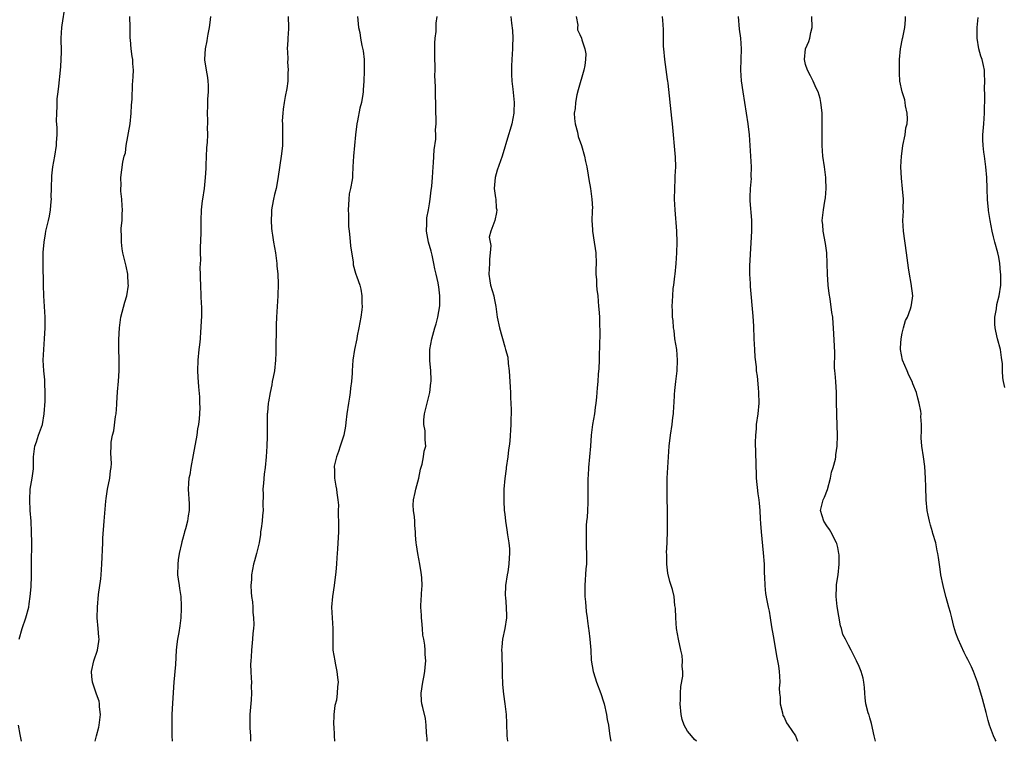
# Model space of a CAD drawing. Units: inches. Extents: x 2613000 to 2616000, y 1536000 to 1539000.
# Drawn here: x 2614221 to 2614404, y 1536000 to 1536134 of the extents above; entities that cross this region are included whole.
import ezdxf

# ---------------------------------------------------------------- set-up
doc = ezdxf.new("R2010")
doc.units = ezdxf.units.IN
doc.header["$MEASUREMENT"] = 0
doc.layers.add('LD26131536_10ft', color=122, linetype='Continuous')

msp = doc.modelspace()

# ---------------------------------------------------------------- linework, layer by layer
at = {"layer": 'LD26131536_10ft'}
for points, elevation in [([(2614220.59, 1536019), (2614221.1, 1536021), (2614221.82, 1536023), (2614222.36, 1536025), (2614222.42, 1536025.58), (2614222.64, 1536027), (2614222.78, 1536028.78), (2614222.84, 1536030.84), (2614222.85, 1536032.85), (2614222.87, 1536033.13), (2614222.92, 1536037), (2614222.88, 1536039), (2614222.79, 1536041), (2614222.65, 1536043), (2614222.54, 1536045), (2614222.65, 1536047), (2614223, 1536049), (2614223.22, 1536050.78), (2614223.24, 1536053), (2614223.48, 1536055), (2614223.77, 1536055.77), (2614224.2, 1536057), (2614224.93, 1536059), (2614225.25, 1536061), (2614225.39, 1536063.39), (2614225.43, 1536065), (2614225.33, 1536066.67), (2614225.36, 1536067), (2614225.35, 1536067.35), (2614225.14, 1536069), (2614225.04, 1536071), (2614225.14, 1536073), (2614225.3, 1536075), (2614225.42, 1536077), (2614225.43, 1536079), (2614225.29, 1536081), (2614225.14, 1536083), (2614225.08, 1536085), (2614225.04, 1536089), (2614225.06, 1536091.06), (2614225.21, 1536093), (2614225.49, 1536094.51), (2614225.55, 1536095), (2614226.04, 1536097), (2614226.19, 1536097.81), (2614226.43, 1536099), (2614226.55, 1536100.55), (2614226.57, 1536101), (2614226.55, 1536101.45), (2614226.58, 1536103), (2614226.67, 1536105.33), (2614226.85, 1536107), (2614227.21, 1536109), (2614227.54, 1536111), (2614227.54, 1536111.54), (2614227.64, 1536113), (2614227.67, 1536114.33), (2614227.54, 1536115.54), (2614227.59, 1536117), (2614227.66, 1536118.34), (2614227.64, 1536119), (2614227.67, 1536119.67), (2614227.81, 1536121), (2614227.96, 1536122.04), (2614228.29, 1536125), (2614228.31, 1536125.69), (2614228.42, 1536127), (2614228.46, 1536128.46), (2614228.42, 1536131), (2614228.52, 1536133), (2614228.57, 1536133.43), (2614229.12, 1536137)], 8420), ([(2614234.74, 1536000), (2614234.97, 1536001.03), (2614235.39, 1536002.61), (2614235.46, 1536003), (2614235.69, 1536005), (2614235.56, 1536006.44), (2614235.55, 1536007), (2614235.47, 1536007.47), (2614235, 1536008.76), (2614234.22, 1536011), (2614234.09, 1536012.09), (2614234.05, 1536013), (2614234.46, 1536015), (2614235.13, 1536017), (2614235.42, 1536018.58), (2614235.45, 1536019), (2614235.4, 1536019.4), (2614235.31, 1536021), (2614235.12, 1536023), (2614235.13, 1536025), (2614235.37, 1536027.37), (2614235.75, 1536030.25), (2614235.82, 1536031), (2614235.96, 1536033), (2614236.16, 1536037), (2614236.18, 1536037.82), (2614236.4, 1536041), (2614236.74, 1536044.74), (2614236.79, 1536045.21), (2614237.05, 1536047), (2614237.45, 1536049), (2614237.59, 1536050.41), (2614237.71, 1536051), (2614237.74, 1536051.74), (2614237.67, 1536053.67), (2614237.69, 1536055), (2614237.73, 1536055.74), (2614237.95, 1536057), (2614238.17, 1536057.83), (2614238.53, 1536060.53), (2614238.62, 1536061), (2614238.73, 1536062.73), (2614238.76, 1536063), (2614238.88, 1536065.12), (2614239.07, 1536067.07), (2614239.2, 1536069), (2614239.18, 1536071.18), (2614239.11, 1536073), (2614239.12, 1536074.88), (2614239.23, 1536077), (2614239.52, 1536079), (2614240.22, 1536081.78), (2614240.59, 1536083), (2614240.9, 1536085), (2614240.88, 1536085.12), (2614240.79, 1536087), (2614240.5, 1536088.5), (2614240.36, 1536089), (2614239.88, 1536091), (2614239.74, 1536091.74), (2614239.6, 1536093), (2614239.63, 1536094.37), (2614239.58, 1536095), (2614239.58, 1536095.58), (2614239.72, 1536097), (2614239.78, 1536098.22), (2614239.8, 1536099), (2614239.78, 1536099.78), (2614239.7, 1536101), (2614239.53, 1536102.47), (2614239.53, 1536103), (2614239.56, 1536103.56), (2614239.5, 1536105), (2614239.88, 1536107.88), (2614240.15, 1536109), (2614240.35, 1536109.65), (2614240.5, 1536111), (2614241.22, 1536115), (2614241.44, 1536117), (2614241.5, 1536118.5), (2614241.59, 1536119.59), (2614241.67, 1536122.33), (2614241.75, 1536123), (2614241.83, 1536123.83), (2614241.84, 1536125), (2614241.75, 1536126.25), (2614241.71, 1536127), (2614241.59, 1536127.59), (2614241.41, 1536129), (2614241.3, 1536130.7), (2614241.26, 1536131), (2614241.24, 1536131.24), (2614241.26, 1536133), (2614241.15, 1536135)], 8430), ([(2614256.2, 1536135), (2614256.09, 1536133.91), (2614255.97, 1536133), (2614255.7, 1536131.7), (2614255.59, 1536131), (2614255.53, 1536130.47), (2614255.18, 1536129), (2614255.07, 1536127.07), (2614255.08, 1536126.92), (2614255.4, 1536125), (2614255.65, 1536123.65), (2614255.73, 1536123), (2614255.77, 1536122.23), (2614255.77, 1536121), (2614255.62, 1536119.62), (2614255.61, 1536118.39), (2614255.57, 1536117), (2614255.66, 1536115.66), (2614255.65, 1536115), (2614255.58, 1536114.42), (2614255.62, 1536113), (2614255.58, 1536111.58), (2614255.46, 1536110.54), (2614255.32, 1536107.32), (2614255.31, 1536106.69), (2614255.2, 1536105), (2614255, 1536103), (2614254.68, 1536101), (2614254.65, 1536100.65), (2614254.45, 1536099), (2614254.39, 1536097), (2614254.37, 1536096.37), (2614254.37, 1536095), (2614254.31, 1536093), (2614254.27, 1536092.27), (2614254.27, 1536091), (2614254.32, 1536089.68), (2614254.23, 1536088.23), (2614254.27, 1536087), (2614254.27, 1536086.27), (2614254.32, 1536085), (2614254.43, 1536083), (2614254.48, 1536081.52), (2614254.52, 1536081), (2614254.53, 1536080.53), (2614254.51, 1536079), (2614254.48, 1536078.48), (2614254.43, 1536077), (2614254.34, 1536076.34), (2614254.26, 1536075), (2614254.15, 1536073.85), (2614254.01, 1536073), (2614253.83, 1536071), (2614253.79, 1536069), (2614253.84, 1536067.84), (2614253.96, 1536066.04), (2614254.17, 1536064.17), (2614254.17, 1536063), (2614254.21, 1536062.21), (2614254.13, 1536061), (2614254.08, 1536060.08), (2614253.94, 1536059), (2614253.79, 1536058.21), (2614253.63, 1536057), (2614253, 1536053.36), (2614252.52, 1536051), (2614252.34, 1536049.66), (2614252.18, 1536049), (2614252.11, 1536048.11), (2614252.07, 1536047), (2614252.22, 1536044.22), (2614252.22, 1536043), (2614252.02, 1536041.98), (2614251.93, 1536041), (2614251.57, 1536039.57), (2614251.38, 1536039), (2614251.27, 1536038.73), (2614251, 1536037.62), (2614250.85, 1536037.15), (2614250.82, 1536036.82), (2614250.39, 1536035), (2614250.18, 1536033.82), (2614250.09, 1536033), (2614250.08, 1536031), (2614250.18, 1536030.18), (2614250.37, 1536029), (2614250.44, 1536028.44), (2614250.67, 1536027), (2614250.76, 1536025.24), (2614250.76, 1536025), (2614250.73, 1536024.73), (2614250.65, 1536023), (2614250.47, 1536021.53), (2614250.29, 1536020.29), (2614250.06, 1536019), (2614249.92, 1536018.08), (2614249.83, 1536017), (2614249.67, 1536014.33), (2614249.37, 1536011), (2614249.11, 1536007.11), (2614249.01, 1536005), (2614249.01, 1536002.99), (2614249.02, 1536001), (2614249.05, 1536000)], 8440), ([(2614270.64, 1536135), (2614270.74, 1536133), (2614270.74, 1536132.74), (2614270.61, 1536131), (2614270.6, 1536130.6), (2614270.5, 1536129), (2614270.51, 1536128.51), (2614270.57, 1536127), (2614270.56, 1536126.56), (2614270.65, 1536125), (2614270.6, 1536124.6), (2614270.57, 1536123), (2614270.42, 1536121.58), (2614270.1, 1536120.1), (2614269.91, 1536119), (2614269.73, 1536117.73), (2614269.65, 1536117), (2614269.57, 1536115.57), (2614269.58, 1536115), (2614269.63, 1536114.37), (2614269.62, 1536113), (2614269.6, 1536111.6), (2614269.58, 1536111), (2614269.43, 1536109.43), (2614268.75, 1536104.75), (2614268.41, 1536103), (2614268.11, 1536101.89), (2614267.92, 1536101), (2614267.71, 1536099.71), (2614267.57, 1536099), (2614267.55, 1536098.45), (2614267.51, 1536097), (2614267.56, 1536095.56), (2614267.61, 1536095), (2614267.74, 1536094.26), (2614267.91, 1536093), (2614268.31, 1536091), (2614268.57, 1536089), (2614268.58, 1536088.58), (2614268.71, 1536087), (2614268.79, 1536085.21), (2614268.75, 1536083), (2614268.48, 1536079), (2614268.41, 1536077.59), (2614268.4, 1536077), (2614268.44, 1536076.44), (2614268.34, 1536073.66), (2614268.39, 1536073), (2614268.38, 1536072.38), (2614268.33, 1536071), (2614268.1, 1536069), (2614267.85, 1536067.85), (2614267.71, 1536067), (2614267.62, 1536066.38), (2614267.3, 1536065), (2614267, 1536063.24), (2614266.96, 1536063), (2614266.8, 1536061.2), (2614266.78, 1536061), (2614266.73, 1536059), (2614266.75, 1536056.75), (2614266.68, 1536055), (2614266.55, 1536053), (2614266.39, 1536051), (2614266.22, 1536049.78), (2614266.07, 1536048.07), (2614265.95, 1536047), (2614265.98, 1536046.02), (2614265.96, 1536043.96), (2614266.02, 1536043), (2614265.91, 1536042.09), (2614265.81, 1536041), (2614265.64, 1536039.64), (2614265.53, 1536039), (2614265.48, 1536038.52), (2614265.24, 1536037), (2614265, 1536035.95), (2614264.76, 1536035), (2614264.39, 1536033.61), (2614264.21, 1536033), (2614264, 1536032), (2614263.84, 1536031), (2614263.83, 1536030.17), (2614263.74, 1536029), (2614263.77, 1536027.77), (2614263.84, 1536027), (2614264, 1536026), (2614264.06, 1536025), (2614264.07, 1536024.07), (2614264.22, 1536023), (2614264.25, 1536021.75), (2614264.2, 1536021), (2614264.1, 1536020.1), (2614264.05, 1536019), (2614263.83, 1536017), (2614263.76, 1536015.76), (2614263.68, 1536015), (2614263.66, 1536014.34), (2614263.7, 1536013), (2614263.79, 1536011.79), (2614263.81, 1536011), (2614263.79, 1536010.21), (2614263.83, 1536009), (2614263.75, 1536007.75), (2614263.52, 1536005), (2614263.52, 1536003), (2614263.53, 1536002.47), (2614263.62, 1536001), (2614263.65, 1536000)], 8450), ([(2614283.58, 1536135), (2614283.75, 1536133), (2614284.01, 1536132.01), (2614284.14, 1536131), (2614284.38, 1536129.62), (2614284.65, 1536128.65), (2614284.79, 1536127), (2614284.8, 1536125.2), (2614284.83, 1536124.83), (2614284.75, 1536123), (2614284.64, 1536121.36), (2614284.63, 1536121), (2614284.58, 1536120.58), (2614284.34, 1536119), (2614284.03, 1536117.97), (2614283.57, 1536115.57), (2614283.42, 1536115), (2614283.21, 1536113), (2614283.03, 1536110.97), (2614282.81, 1536109), (2614282.73, 1536107), (2614282.62, 1536105.38), (2614282.62, 1536105), (2614282.59, 1536104.59), (2614282.27, 1536103), (2614282.04, 1536101.96), (2614281.96, 1536101), (2614281.91, 1536099.91), (2614281.85, 1536099), (2614281.88, 1536098.12), (2614281.87, 1536097), (2614281.9, 1536095.9), (2614282.01, 1536095), (2614282.17, 1536093.83), (2614282.27, 1536092.27), (2614282.75, 1536089.25), (2614282.78, 1536088.78), (2614283.2, 1536087.2), (2614283.29, 1536087), (2614283.46, 1536086.54), (2614283.98, 1536085), (2614284.21, 1536084.21), (2614284.39, 1536083), (2614284.36, 1536081.64), (2614284.42, 1536081), (2614284.36, 1536080.36), (2614284.18, 1536079), (2614283.83, 1536077), (2614283.54, 1536075.54), (2614283.45, 1536075), (2614283.01, 1536073), (2614282.72, 1536071), (2614282.59, 1536069), (2614282.59, 1536068.59), (2614282.47, 1536067), (2614282.24, 1536065.76), (2614282.21, 1536065), (2614282.09, 1536064.09), (2614281.87, 1536063), (2614281.56, 1536061), (2614281.37, 1536059.37), (2614281.32, 1536058.68), (2614281.02, 1536057), (2614280.36, 1536055), (2614280.04, 1536053.96), (2614279.65, 1536053), (2614279.24, 1536051.24), (2614279.22, 1536051), (2614279.28, 1536050.72), (2614279.28, 1536049), (2614279.51, 1536047.51), (2614279.68, 1536047), (2614279.74, 1536046.26), (2614279.91, 1536045), (2614280.01, 1536044.01), (2614279.97, 1536043), (2614279.97, 1536042.03), (2614280.05, 1536041), (2614280.04, 1536039), (2614279.87, 1536035.87), (2614279.81, 1536035), (2614279.74, 1536034.26), (2614279.69, 1536033), (2614279.56, 1536031.56), (2614279.2, 1536029), (2614278.9, 1536027), (2614278.74, 1536025), (2614278.83, 1536023), (2614278.95, 1536021), (2614278.95, 1536019), (2614279.01, 1536017), (2614279.33, 1536015), (2614279.44, 1536014.56), (2614279.75, 1536013), (2614279.86, 1536011.86), (2614279.98, 1536011), (2614279.83, 1536010.17), (2614279.81, 1536009), (2614279.65, 1536007.65), (2614279.34, 1536006.66), (2614279.19, 1536005), (2614279.12, 1536003), (2614279.14, 1536002.86), (2614279.2, 1536001), (2614279.29, 1536000)], 8460), ([(2614296.56, 1536000), (2614296.54, 1536000.54), (2614296.5, 1536001), (2614296.42, 1536001.58), (2614296.37, 1536003), (2614296.22, 1536004.22), (2614295.73, 1536006.27), (2614295.57, 1536007), (2614295.52, 1536007.52), (2614295.42, 1536009), (2614295.71, 1536011), (2614295.92, 1536011.92), (2614296.13, 1536013), (2614296.18, 1536013.82), (2614296.3, 1536015), (2614296.2, 1536016.2), (2614296.18, 1536017), (2614296.12, 1536017.88), (2614295.93, 1536019), (2614295.76, 1536019.76), (2614295.67, 1536021), (2614295.53, 1536022.47), (2614295.46, 1536023), (2614295.47, 1536023.47), (2614295.37, 1536025), (2614295.41, 1536026.59), (2614295.47, 1536027), (2614295.51, 1536027.51), (2614295.59, 1536029), (2614295.53, 1536030.47), (2614295.49, 1536031), (2614295.42, 1536031.42), (2614295.19, 1536033), (2614294.81, 1536035), (2614294.57, 1536036.57), (2614294.52, 1536037), (2614294.4, 1536038.4), (2614294.39, 1536039), (2614294.22, 1536040.22), (2614294.22, 1536041), (2614294.2, 1536041.8), (2614293.99, 1536043), (2614293.96, 1536043.96), (2614294.01, 1536045), (2614294.32, 1536046.32), (2614294.45, 1536047), (2614295.01, 1536049), (2614295.28, 1536050.72), (2614295.6, 1536051.6), (2614295.84, 1536053), (2614295.96, 1536054.04), (2614296.3, 1536055), (2614296.18, 1536056.18), (2614296.16, 1536057), (2614296.16, 1536057.84), (2614295.91, 1536059), (2614295.91, 1536059.91), (2614296.07, 1536061), (2614296.53, 1536063), (2614297.04, 1536065), (2614297.24, 1536066.76), (2614297.29, 1536067), (2614297.32, 1536067.32), (2614297.23, 1536069), (2614297.04, 1536070.96), (2614297.05, 1536073), (2614297.4, 1536075), (2614297.98, 1536077), (2614298.22, 1536077.78), (2614298.54, 1536079), (2614298.89, 1536081.11), (2614298.93, 1536083), (2614298.69, 1536084.69), (2614298.68, 1536085), (2614298.62, 1536085.38), (2614298.25, 1536087), (2614297.99, 1536087.99), (2614297.8, 1536089), (2614297.46, 1536090.54), (2614297.28, 1536091.28), (2614296.82, 1536093), (2614296.42, 1536095), (2614296.46, 1536096.46), (2614296.46, 1536097), (2614296.51, 1536097.49), (2614296.8, 1536099), (2614297, 1536100.15), (2614297.12, 1536101), (2614297.32, 1536102.68), (2614297.37, 1536103), (2614297.42, 1536103.42), (2614297.56, 1536105), (2614297.67, 1536107), (2614297.73, 1536107.73), (2614297.84, 1536110.16), (2614298.16, 1536112.16), (2614298.16, 1536113), (2614298.12, 1536113.88), (2614298.22, 1536115), (2614298.23, 1536116.23), (2614298.19, 1536117), (2614298.13, 1536119), (2614298.07, 1536120.07), (2614298.07, 1536121), (2614298.1, 1536121.9), (2614298, 1536124), (2614298.02, 1536125), (2614298.02, 1536125.98), (2614297.96, 1536127), (2614297.95, 1536129), (2614297.97, 1536130.03), (2614298.04, 1536131), (2614298.2, 1536132.2), (2614298.23, 1536133), (2614298.24, 1536133.75), (2614298.41, 1536135)], 8470), ([(2614312.15, 1536135), (2614312.25, 1536133.75), (2614312.42, 1536132.42), (2614312.49, 1536131), (2614312.43, 1536129.57), (2614312.44, 1536129), (2614312.29, 1536127), (2614312.26, 1536125.74), (2614312.22, 1536125), (2614312.22, 1536124.22), (2614312.31, 1536123), (2614312.51, 1536121.49), (2614312.77, 1536119), (2614312.71, 1536117.29), (2614312.71, 1536117), (2614312.31, 1536115), (2614312.01, 1536113.99), (2614311.69, 1536113), (2614310.52, 1536109), (2614309.59, 1536106.41), (2614309.18, 1536105), (2614309.05, 1536103), (2614309.24, 1536101.24), (2614309.31, 1536101), (2614309.38, 1536099.38), (2614309.51, 1536099), (2614309.47, 1536098.53), (2614309.14, 1536097), (2614308.41, 1536095), (2614308.11, 1536093.89), (2614308.25, 1536093), (2614308.39, 1536092.39), (2614308.3, 1536091), (2614308.17, 1536089.83), (2614308.17, 1536089), (2614308.02, 1536087), (2614308.23, 1536085.77), (2614308.32, 1536085), (2614308.93, 1536083), (2614309, 1536082.55), (2614309.32, 1536081), (2614309.58, 1536079), (2614310.01, 1536077), (2614311, 1536073.49), (2614311.16, 1536073), (2614311.55, 1536071.55), (2614311.62, 1536070.38), (2614311.8, 1536069), (2614312.03, 1536065.97), (2614312.06, 1536065), (2614312.07, 1536064.07), (2614312.2, 1536061.8), (2614312.19, 1536061), (2614312.15, 1536060.15), (2614312.15, 1536059), (2614311.92, 1536055.92), (2614311.8, 1536055), (2614311.69, 1536054.31), (2614311.55, 1536053), (2614311.26, 1536051), (2614311.24, 1536050.76), (2614310.98, 1536048.98), (2614310.84, 1536047), (2614310.81, 1536046.81), (2614310.83, 1536045), (2614310.82, 1536044.82), (2614310.91, 1536043), (2614311, 1536042.31), (2614311.13, 1536041), (2614311.41, 1536039.41), (2614311.52, 1536038.48), (2614311.76, 1536037), (2614311.87, 1536035.87), (2614311.89, 1536035), (2614311.8, 1536034.2), (2614311.78, 1536033), (2614311.59, 1536031.59), (2614311.46, 1536031), (2614311.15, 1536029), (2614311.09, 1536027.09), (2614311.13, 1536026.87), (2614311.28, 1536025), (2614311.29, 1536023.29), (2614311.3, 1536023), (2614310.99, 1536021), (2614310.56, 1536019), (2614310.43, 1536017.57), (2614310.39, 1536017), (2614310.42, 1536016.42), (2614310.54, 1536013), (2614310.53, 1536012.54), (2614310.6, 1536010.6), (2614310.76, 1536008.76), (2614311.02, 1536007), (2614311.26, 1536005), (2614311.35, 1536003.35), (2614311.38, 1536001), (2614311.52, 1536000)], 8480), ([(2614324.31, 1536135), (2614324.58, 1536133.42), (2614324.52, 1536133), (2614324.56, 1536132.56), (2614325, 1536131.65), (2614325.27, 1536131), (2614325.35, 1536130.65), (2614325.91, 1536129), (2614326.08, 1536128.08), (2614326.04, 1536127), (2614325.91, 1536125.91), (2614325.72, 1536125), (2614324.64, 1536121.36), (2614324.41, 1536120.41), (2614324.15, 1536119), (2614324.1, 1536117.9), (2614323.95, 1536117), (2614324, 1536116), (2614324.11, 1536115), (2614324.51, 1536113.49), (2614324.69, 1536112.69), (2614325.28, 1536111), (2614325.85, 1536109), (2614326.03, 1536108.03), (2614326.26, 1536107), (2614326.52, 1536105.48), (2614326.64, 1536104.64), (2614326.93, 1536103), (2614327.23, 1536101), (2614327.31, 1536099.31), (2614327.3, 1536099), (2614327.26, 1536098.74), (2614327.21, 1536097), (2614327.31, 1536095.31), (2614327.31, 1536095), (2614327.67, 1536093), (2614327.83, 1536091.83), (2614327.98, 1536091), (2614328.01, 1536089), (2614327.97, 1536087.97), (2614327.96, 1536087), (2614328.05, 1536085.95), (2614328.08, 1536085), (2614328.14, 1536084.14), (2614328.3, 1536083), (2614328.48, 1536081), (2614328.54, 1536080.54), (2614328.61, 1536079), (2614328.64, 1536077.36), (2614328.71, 1536076.71), (2614328.62, 1536073), (2614328.59, 1536072.59), (2614328.57, 1536071), (2614328.53, 1536069.47), (2614328.4, 1536068.4), (2614328.3, 1536067), (2614328.18, 1536065.82), (2614328.08, 1536064.08), (2614327.95, 1536063), (2614327.82, 1536062.18), (2614327.68, 1536061), (2614327.35, 1536059), (2614327.1, 1536057), (2614326.97, 1536055), (2614326.8, 1536053), (2614326.59, 1536051), (2614326.5, 1536049.5), (2614326.47, 1536049), (2614326.47, 1536046.47), (2614326.49, 1536045), (2614326.46, 1536044.46), (2614326.4, 1536043), (2614326.32, 1536041.68), (2614326.24, 1536041), (2614326.18, 1536040.18), (2614326.13, 1536039), (2614326.14, 1536038.14), (2614326.17, 1536036.17), (2614326.22, 1536035), (2614326.22, 1536033.78), (2614326.19, 1536033), (2614326.11, 1536032.11), (2614325.9, 1536029), (2614325.91, 1536027), (2614326.02, 1536025.98), (2614326.16, 1536024.16), (2614326.35, 1536023), (2614326.4, 1536022.4), (2614326.61, 1536021), (2614326.64, 1536020.64), (2614326.86, 1536019), (2614327, 1536017), (2614327.09, 1536015.09), (2614327.44, 1536013), (2614327.84, 1536011.84), (2614328.09, 1536011), (2614328.88, 1536008.88), (2614329.38, 1536007.38), (2614329.49, 1536007), (2614329.96, 1536005), (2614330.09, 1536004.09), (2614330.29, 1536003), (2614330.53, 1536001.47), (2614330.63, 1536000.63), (2614330.73, 1536000)], 8490), ([(2614346.72, 1536000), (2614346.34, 1536000.34), (2614345.77, 1536001), (2614345, 1536001.92), (2614344.39, 1536003), (2614344.05, 1536004.05), (2614343.85, 1536005), (2614343.68, 1536007), (2614343.73, 1536007.73), (2614343.73, 1536009), (2614343.78, 1536010.22), (2614344.15, 1536012.15), (2614344.16, 1536013), (2614344.06, 1536013.94), (2614344.12, 1536015), (2614344, 1536016), (2614343.76, 1536017), (2614343.32, 1536019), (2614343, 1536021), (2614342.87, 1536023), (2614342.8, 1536024.8), (2614342.68, 1536025.32), (2614342.51, 1536027), (2614342.26, 1536028.26), (2614341.98, 1536029), (2614341.76, 1536029.76), (2614341.34, 1536031.34), (2614341.15, 1536033), (2614341.15, 1536034.85), (2614341.12, 1536035.12), (2614341.22, 1536037), (2614341.21, 1536037.21), (2614341.3, 1536039), (2614341.29, 1536039.29), (2614341.31, 1536041), (2614341.27, 1536042.73), (2614341.29, 1536043.29), (2614341.25, 1536045), (2614341.24, 1536047.24), (2614341.26, 1536049), (2614341.35, 1536051), (2614341.63, 1536055), (2614341.83, 1536057), (2614342.14, 1536059), (2614342.3, 1536060.3), (2614342.42, 1536061), (2614342.47, 1536062.47), (2614342.53, 1536063), (2614342.6, 1536064.6), (2614342.66, 1536065.34), (2614342.85, 1536067), (2614343.09, 1536069), (2614343.17, 1536071), (2614343.01, 1536073), (2614342.69, 1536075), (2614342.51, 1536076.51), (2614342.42, 1536077), (2614342.36, 1536078.36), (2614342.26, 1536079), (2614342.26, 1536080.26), (2614342.19, 1536081), (2614342.27, 1536083), (2614342.38, 1536084.38), (2614342.48, 1536085), (2614342.65, 1536086.65), (2614342.71, 1536087), (2614342.89, 1536089), (2614343.01, 1536091), (2614343.07, 1536093), (2614343.02, 1536095), (2614342.72, 1536099), (2614342.62, 1536101), (2614342.64, 1536103), (2614342.74, 1536104.74), (2614342.75, 1536105.25), (2614342.84, 1536107), (2614342.79, 1536108.79), (2614342.21, 1536115), (2614342.08, 1536116.08), (2614341.43, 1536122.57), (2614341.37, 1536123), (2614341.31, 1536123.31), (2614340.78, 1536127), (2614340.59, 1536129), (2614340.56, 1536129.44), (2614340.54, 1536131), (2614340.55, 1536132.55), (2614340.47, 1536133.53), (2614340.39, 1536135)], 8500), ([(2614354.44, 1536135), (2614354.67, 1536132.67), (2614354.89, 1536131), (2614355.02, 1536129), (2614354.91, 1536125), (2614355.02, 1536123.02), (2614355.31, 1536121), (2614356.26, 1536115), (2614356.49, 1536113), (2614356.87, 1536107), (2614356.84, 1536105.16), (2614356.86, 1536104.86), (2614356.7, 1536103), (2614356.65, 1536101.35), (2614356.66, 1536100.66), (2614356.92, 1536097.08), (2614356.93, 1536095), (2614356.84, 1536092.84), (2614356.57, 1536088.57), (2614356.59, 1536087), (2614356.7, 1536085.3), (2614356.71, 1536084.71), (2614357.21, 1536079.21), (2614357.34, 1536077.34), (2614357.39, 1536075), (2614357.48, 1536073), (2614357.58, 1536071.58), (2614357.78, 1536069.78), (2614357.84, 1536069), (2614358, 1536068), (2614358.16, 1536065.84), (2614358.25, 1536065), (2614358.29, 1536063), (2614358.1, 1536061), (2614357.81, 1536059), (2614357.78, 1536058.22), (2614357.66, 1536057), (2614357.65, 1536055.64), (2614357.76, 1536051.76), (2614357.75, 1536051), (2614357.78, 1536050.22), (2614357.83, 1536049), (2614358.13, 1536046.13), (2614358.3, 1536045), (2614358.34, 1536044.34), (2614358.47, 1536043), (2614358.57, 1536041.43), (2614358.6, 1536040.6), (2614358.72, 1536039), (2614359.13, 1536035.13), (2614359.27, 1536033), (2614359.33, 1536031.33), (2614359.37, 1536030.63), (2614359.42, 1536029), (2614359.56, 1536027.56), (2614359.78, 1536026.22), (2614360.02, 1536025), (2614360.22, 1536024.22), (2614360.4, 1536023), (2614360.67, 1536021.33), (2614361, 1536019.65), (2614361.63, 1536015.63), (2614361.77, 1536015), (2614361.94, 1536014.05), (2614362.09, 1536013), (2614362.16, 1536012.16), (2614362.21, 1536011), (2614362.12, 1536009.88), (2614362.17, 1536009), (2614362.25, 1536008.25), (2614362.26, 1536007), (2614362.69, 1536005.31), (2614362.8, 1536004.8), (2614363, 1536004.47), (2614363.46, 1536003.46), (2614363.78, 1536003), (2614365.13, 1536001), (2614365.52, 1536000)], 8510), ([(2614380.03, 1536000), (2614380.03, 1536000.03), (2614379.79, 1536001), (2614379.29, 1536003.29), (2614379, 1536004.4), (2614378.84, 1536004.84), (2614378.76, 1536005), (2614378.69, 1536005.31), (2614378.23, 1536007), (2614378.1, 1536008.1), (2614378.07, 1536009), (2614377.96, 1536010.04), (2614377.88, 1536011), (2614377.76, 1536011.76), (2614377.36, 1536013), (2614377, 1536013.95), (2614376.52, 1536015), (2614376, 1536016), (2614375.53, 1536017), (2614375, 1536017.93), (2614374.47, 1536019), (2614373.92, 1536019.92), (2614373.68, 1536021), (2614373.49, 1536021.49), (2614372.89, 1536025.11), (2614372.68, 1536027), (2614372.77, 1536028.77), (2614372.75, 1536029), (2614372.78, 1536029.22), (2614373.05, 1536031), (2614373.26, 1536033), (2614373.25, 1536034.75), (2614373.22, 1536035), (2614373, 1536036.1), (2614372.82, 1536036.83), (2614372.8, 1536037), (2614371.74, 1536039), (2614371.44, 1536039.44), (2614371, 1536040.16), (2614370.44, 1536041), (2614369.79, 1536043), (2614370.01, 1536044.01), (2614370.3, 1536045), (2614370.54, 1536045.46), (2614371.08, 1536046.92), (2614371.65, 1536049), (2614371.86, 1536050.14), (2614372.15, 1536051), (2614372.56, 1536052.56), (2614372.63, 1536053), (2614372.63, 1536053.37), (2614372.9, 1536055), (2614372.94, 1536056.94), (2614372.82, 1536060.82), (2614372.84, 1536061.16), (2614372.79, 1536063), (2614372.77, 1536065), (2614372.62, 1536067), (2614372.5, 1536068.5), (2614372.44, 1536069), (2614372.41, 1536069.59), (2614372.43, 1536072.43), (2614372.42, 1536073.58), (2614372.22, 1536077), (2614372.14, 1536077.86), (2614372.06, 1536079), (2614371.91, 1536079.91), (2614371.59, 1536082.41), (2614371.4, 1536083.4), (2614371.22, 1536085), (2614371.08, 1536087), (2614371.05, 1536089), (2614370.98, 1536090.98), (2614370.73, 1536092.73), (2614370.28, 1536095), (2614370.2, 1536096.2), (2614370.13, 1536097), (2614370.34, 1536099), (2614370.59, 1536100.59), (2614370.73, 1536101.27), (2614370.85, 1536103), (2614370.79, 1536104.79), (2614370.79, 1536105), (2614370.54, 1536107), (2614370.25, 1536109), (2614370.09, 1536111), (2614370.07, 1536113.93), (2614370.1, 1536115), (2614370.1, 1536116.1), (2614370.07, 1536117), (2614369.95, 1536118.05), (2614369.88, 1536119), (2614369.72, 1536119.72), (2614369.34, 1536121), (2614369, 1536121.66), (2614368.42, 1536123), (2614367.95, 1536123.95), (2614367.35, 1536125), (2614367, 1536126.08), (2614366.78, 1536127), (2614367.02, 1536129), (2614367.63, 1536130.37), (2614367.82, 1536131), (2614368.02, 1536132.02), (2614368.26, 1536133), (2614368.18, 1536135)], 8520), ([(2614402.48, 1536000), (2614402.33, 1536000.33), (2614401.98, 1536001), (2614401.24, 1536003), (2614401, 1536003.88), (2614400.65, 1536005.35), (2614400.23, 1536007), (2614399.93, 1536007.93), (2614399.63, 1536009), (2614399, 1536011), (2614398.49, 1536012.49), (2614398.28, 1536013), (2614397.9, 1536013.9), (2614397.23, 1536015.23), (2614397, 1536015.65), (2614396.54, 1536016.54), (2614395.42, 1536019), (2614395, 1536020.16), (2614394.79, 1536020.79), (2614394.62, 1536021.38), (2614394.22, 1536023), (2614394.01, 1536024.01), (2614393.71, 1536025), (2614393.18, 1536026.82), (2614392.7, 1536028.7), (2614392.61, 1536029), (2614392.22, 1536031), (2614392.06, 1536032.06), (2614391.78, 1536034.22), (2614391.65, 1536035), (2614391.51, 1536035.51), (2614391.24, 1536037), (2614390.72, 1536038.72), (2614390.66, 1536039), (2614390.25, 1536040.25), (2614390.07, 1536041), (2614389.86, 1536042.14), (2614389.67, 1536043), (2614389.47, 1536045), (2614389.39, 1536047.39), (2614389.35, 1536049), (2614389.22, 1536051.22), (2614389, 1536053), (2614388.65, 1536055), (2614388.56, 1536056.56), (2614388.51, 1536057), (2614388.57, 1536057.43), (2614388.6, 1536059), (2614388.5, 1536060.5), (2614388.53, 1536061), (2614388.48, 1536061.52), (2614388.19, 1536063), (2614387.91, 1536063.91), (2614387.67, 1536065), (2614387, 1536066.58), (2614386.86, 1536067), (2614386.21, 1536068.21), (2614385.91, 1536069), (2614385.03, 1536071), (2614384.69, 1536073), (2614384.69, 1536073.31), (2614384.79, 1536075), (2614385, 1536076.01), (2614385.25, 1536077), (2614385.64, 1536078.36), (2614385.96, 1536079), (2614386.58, 1536080.58), (2614386.7, 1536081), (2614386.72, 1536081.28), (2614386.97, 1536083), (2614386.69, 1536085.31), (2614386.39, 1536087), (2614386.2, 1536088.2), (2614385.83, 1536091), (2614385.22, 1536095), (2614385.12, 1536097), (2614385.22, 1536098.78), (2614385.2, 1536099.2), (2614385.22, 1536101), (2614385.08, 1536102.92), (2614384.88, 1536104.88), (2614384.78, 1536107), (2614384.86, 1536109), (2614385, 1536109.93), (2614385.13, 1536111), (2614385.53, 1536113), (2614385.71, 1536114.29), (2614385.9, 1536115), (2614385.98, 1536115.98), (2614385.93, 1536117), (2614385.6, 1536118.4), (2614385.56, 1536119), (2614385.49, 1536119.49), (2614384.97, 1536121), (2614384.59, 1536123), (2614384.48, 1536124.48), (2614384.51, 1536125.49), (2614384.5, 1536127), (2614384.68, 1536129), (2614385.08, 1536130.92), (2614385.11, 1536131.11), (2614385.49, 1536133), (2614385.61, 1536134.39), (2614385.62, 1536135)], 8530), ([(2614404.12, 1536065.88), (2614403.89, 1536067), (2614403.72, 1536067.72), (2614403.68, 1536069), (2614403.67, 1536070.33), (2614403.48, 1536071.48), (2614403.3, 1536073), (2614402.76, 1536075), (2614402.43, 1536076.43), (2614402.32, 1536077), (2614402.27, 1536077.73), (2614402.25, 1536079), (2614402.55, 1536080.55), (2614402.64, 1536081.36), (2614403.09, 1536083), (2614403.36, 1536085), (2614403.37, 1536087), (2614403.32, 1536087.32), (2614403.21, 1536089), (2614403, 1536090.21), (2614402.82, 1536091), (2614402.26, 1536093), (2614402, 1536094), (2614401.77, 1536095), (2614401.36, 1536097), (2614401.1, 1536098.9), (2614401.06, 1536099.06), (2614400.89, 1536100.89), (2614400.8, 1536103), (2614400.75, 1536105), (2614400.6, 1536107), (2614400.31, 1536109), (2614400.23, 1536109.77), (2614400.06, 1536111), (2614400.04, 1536112.04), (2614400.04, 1536113), (2614400.21, 1536115), (2614400.36, 1536117), (2614400.38, 1536120.38), (2614400.34, 1536121.66), (2614400.41, 1536123), (2614400.36, 1536124.36), (2614400.31, 1536125), (2614400.13, 1536125.87), (2614399.89, 1536127), (2614399.66, 1536127.66), (2614399.3, 1536129), (2614398.95, 1536131), (2614398.96, 1536133), (2614399.14, 1536134.86)], 8540), ([(2614220.98, 1536000), (2614220.76, 1536001.24), (2614220.42, 1536003)], 8420)]:
    msp.add_lwpolyline(points, dxfattribs=dict(at, elevation=elevation))

doc.saveas('drawing.dxf')
